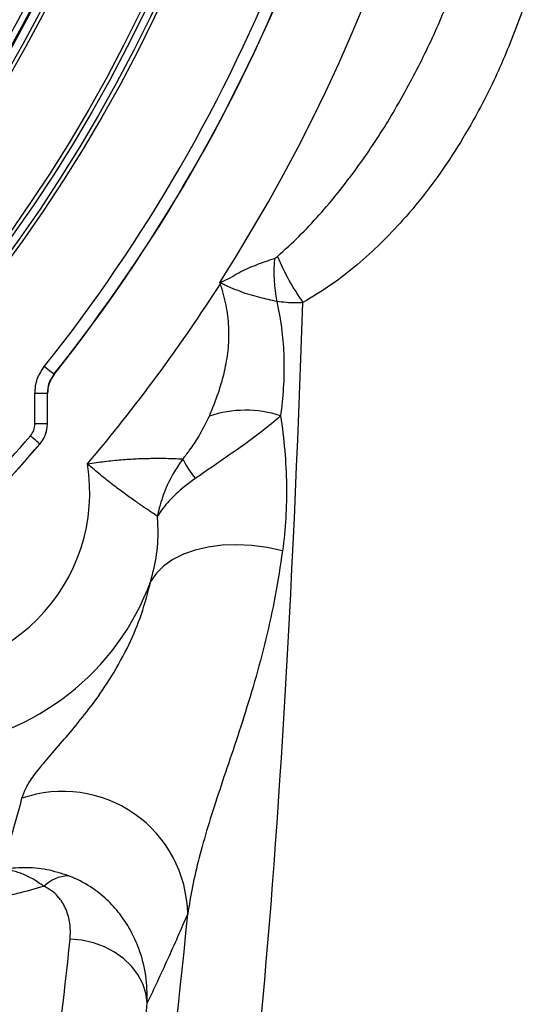
# Model space of a CAD drawing. Units: inches. Extents: x 0.2 to 33.6, y 0.2 to 23.7.
# Drawn here: x 5.8 to 6.1, y 10.6 to 11.2 of the extents above; entities that cross this region are included whole.
import ezdxf

# ---------------------------------------------------------------- set-up
doc = ezdxf.new("R2010")
doc.units = ezdxf.units.IN
doc.header["$MEASUREMENT"] = 0

msp = doc.modelspace()

# ---------------------------------------------------------------- linework, layer by layer
at = {"color": 7, "linetype": 'Continuous', "lineweight": 25}
for p, q in [((5.93243572, 11.03817223), (5.93189658, 11.03897243)), ((5.82040109, 10.97722956), (5.8205326, 10.97718277)), ((5.80755304, 10.94392996), (5.80755304, 10.96427405)), ((5.81587491, 10.96427405), (5.80755304, 10.96427405)), ((5.81587491, 10.96427405), (5.81587491, 10.94392996)), ((5.81600691, 10.96422795), (5.81587491, 10.96427405)), ((5.81600691, 10.94388102), (5.81600691, 10.96422795)), ((5.81587491, 10.94392996), (5.80755304, 10.94392996)), ((5.81587491, 10.94392996), (5.81600691, 10.94388102)), ((5.81097894, 10.93031877), (5.81084626, 10.93036702))]:
    msp.add_line(p, q, dxfattribs=at)
at = {"color": 7, "linetype": 'Continuous', "lineweight": 25, "flags": 128}
for points in [[(5.93243572, 11.03817223), (5.93251776, 11.03822791), (5.93259989, 11.03828364), (5.93268193, 11.03833938), (5.93276406, 11.03839511), (5.93284609, 11.03845084), (5.93292823, 11.03850657), (5.93301026, 11.03856231), (5.93309239, 11.03861799)], [(5.93309239, 11.03861799), (5.93309112, 11.03870975), (5.93308985, 11.03880152), (5.93308858, 11.03889323), (5.93308741, 11.03898499), (5.93308613, 11.03907671), (5.93308486, 11.03916847), (5.93308369, 11.03926019), (5.93308242, 11.03935195)], [(5.82040109, 10.97722956), (5.82021971, 10.97737383), (5.81981101, 10.97769913), (5.81918964, 10.97819364), (5.8183779, 10.97883965), (5.81740502, 10.97961399), (5.81630581, 10.9804888), (5.81511978, 10.98143268), (5.81388956, 10.98241172)], [(5.81084626, 10.93036702), (5.81067055, 10.93051808), (5.81027446, 10.93085859), (5.80967225, 10.93137632), (5.80888564, 10.93205264), (5.80794268, 10.93286326), (5.80687741, 10.93377908), (5.80572804, 10.93476726), (5.80453585, 10.9357922)], [(5.97416103, 10.85855022), (5.96386339, 10.86071729), (5.95355392, 10.86206152), (5.94339776, 10.86256141), (5.93355761, 10.86220892), (5.9241912, 10.86100969), (5.9154486, 10.85898298), (5.90746992, 10.85616119), (5.90038288, 10.85258965), (5.89430117, 10.84832547), (5.88932219, 10.84343703), (5.88552572, 10.8380027)], [(5.8831868, 10.55431666), (5.88227904, 10.56088833), (5.88017323, 10.5673057), (5.87691883, 10.5734184), (5.87259221, 10.5790829), (5.86729487, 10.58416631), (5.86115107, 10.58854934), (5.85430504, 10.59212924), (5.84691724, 10.59482201), (5.8391612, 10.59656429), (5.8312188, 10.59731541)]]:
    msp.add_lwpolyline(points, dxfattribs=at)
at = {"color": 7, "linetype": 'Continuous', "lineweight": 25}
for radius in [1.03149514, 1.02889454, 1.02386876, 1.02126816]:
    msp.add_circle((4.95786665, 11.66368396), radius, dxfattribs=at)
for centre, radius, start, end in [((4.95786665, 11.66368396), 0.9636257, 317.00037048, 132.99962952), ((4.95786665, 11.66368396), 0.96103144, 317.00037048, 132.99962952), ((4.95786665, 11.66368396), 0.95487936, 181.92274463, 178.07725537), ((4.95786665, 11.66368396), 0.95479696, 181.92277044, 178.07722956), ((4.95786665, 11.66368396), 0.95554192, 316.68339541, 133.31660459), ((4.95786665, 11.66368396), 0.95063093, 181.92277044, 178.07722956), ((4.95786665, 11.66368396), 1.15715118, 327.32519262, 32.67480738), ((4.95786665, 11.66368396), 1.0940325, 321.48521093, 338.51478907), ((4.95786665, 11.66368396), 1.10235442, 321.48521093, 338.51478907), ((4.95786665, 11.66368396), 1.10248645, 321.48756391, 338.51243609), ((6.07827683, 11.04660123), 0.10989027, 175.50576236, 190.70779542), ((6.12377426, 11.12068333), 0.16592477, 202.76102169, 215.03939399), ((4.95786665, 11.66368396), 1.15803704, 319.84372051, 327.30626427), ((5.94922898, 10.87645256), 0.07660461, 72.03969408, 108.47563451), ((4.95786665, 11.66368396), 1.11654605, 310.68604892, 319.31395108), ((4.95786665, 11.66368396), 1.12486796, 310.68604892, 319.31395108), ((4.95786665, 11.66368396), 1.125, 310.68350859, 319.31649141), ((5.72389899, 10.89765161), 0.12058723, 260.81734741, 9.18265259), ((5.96619349, 10.94875854), 0.06556978, 205.68607672, 219.39774357), ((5.72389899, 10.89765161), 0.17228234, 276.39971168, 339.74324794), ((5.82651193, 10.61280219), 0.08386576, 1.00836399, 109.23436881), ((5.83132026, 10.61443579), 0.02551386, 92.71574902, 134.09112712)]:
    msp.add_arc(centre, radius, start, end, dxfattribs=at)
for centre, major_axis, ratio, start_param, end_param in [((5.91218032, 11.66368396), (0, 1.34327916), 0.064081782, 3.211405824, 4.217249823), ((5.86021234, 11.66368396), (0, 1.29119582), 0.066666667, 3.211405824, 3.763550119), ((5.7806677, 11.66368396), (0, 1.29166667), 0.069354839, 3.399495501, 3.741167399), ((5.83263568, 11.66368396), (0, 1.34375), 0.066666667, 3.399495501, 3.741167399)]:
    msp.add_ellipse(centre, major_axis=major_axis, ratio=ratio, start_param=start_param, end_param=end_param, dxfattribs=at)
for points, knots in [([(5.97077062, 11.05648897), (5.97567114, 11.0609571), (5.98547339, 11.06989446), (6.00361996, 11.08937423), (6.02398939, 11.11480985), (6.04531971, 11.1468941), (6.06390214, 11.1800441), (6.08044822, 11.21459095), (6.08971952, 11.2386096), (6.09435542, 11.25061957)], [0, 0, 0, 0, 0.085120347, 0.170261849, 0.342757074, 0.505447147, 0.668170484, 0.834076345, 1, 1, 1, 1]), ([(6.13546752, 11.22126785), (6.1306659, 11.2087006), (6.12106362, 11.18356862), (6.10485151, 11.15148817), (6.08854321, 11.12435246), (6.07275146, 11.10185068), (6.05658002, 11.08217637), (6.04039358, 11.06519189), (6.02434343, 11.05063798), (6.00705783, 11.03704964), (5.99429961, 11.02929547), (5.98792211, 11.02541937)], [0, 0, 0, 0, 0.160717542, 0.321403014, 0.43195124, 0.542604994, 0.653098511, 0.738808485, 0.824503973, 0.912274221, 1, 1, 1, 1]), ([(5.93308242, 11.03935195), (5.93507532, 11.04026016), (5.93907614, 11.04208343), (5.94646195, 11.0468082), (5.95664426, 11.05105336), (5.96468035, 11.05381988), (5.96872445, 11.05521211)], [0, 0, 0, 0, 0.165837465, 0.332924665, 0.664299645, 1, 1, 1, 1]), ([(5.96872445, 11.05521211), (5.96921486, 11.0554409), (5.96994404, 11.0557811), (5.97056672, 11.05631435), (5.97077062, 11.05648897)], [0, 0, 0, 0, 0.6725385964, 1, 1, 1, 1]), ([(5.92495288, 10.94910885), (5.92706613, 10.9542847), (5.93130938, 10.96467742), (5.93560723, 10.98006099), (5.93804054, 10.99502358), (5.93837209, 11.00928278), (5.93650949, 11.0238085), (5.93380727, 11.03333628), (5.93243572, 11.03817223)], [0, 0, 0, 0, 0.187139527, 0.375761757, 0.530955689, 0.68873162, 0.842011714, 1, 1, 1, 1]), ([(5.93189658, 11.03897243), (5.93193306, 11.03898403), (5.93232857, 11.03910982), (5.93272371, 11.03923674), (5.93308242, 11.03935195)], [0, 0, 0, 0, 0.092213769, 1, 1, 1, 1]), ([(5.93309239, 11.03861799), (5.93273048, 11.03872521), (5.93233187, 11.03884331), (5.93193328, 11.03896154), (5.93189658, 11.03897243)], [0, 0, 0, 0, 0.90792692, 1, 1, 1, 1]), ([(5.97030002, 11.02618359), (5.96653313, 11.02701767), (5.95838718, 11.02882137), (5.94786778, 11.03187511), (5.94045148, 11.03506299), (5.9360768, 11.0367469), (5.93408414, 11.03799621), (5.93309239, 11.03861799)], [0, 0, 0, 0, 0.298648505, 0.645829753, 0.822215861, 0.911516999, 1, 1, 1, 1]), ([(5.98792211, 11.02541937), (5.9862193, 11.02532838), (5.98023607, 11.02500867), (5.97444381, 11.02569359), (5.97030002, 11.02618359)], [0, 0, 0, 0, 0.284598831, 1, 1, 1, 1]), ([(5.97030002, 11.02618359), (5.9706547, 11.02458008), (5.97229929, 11.01714474), (5.97428476, 11.00393449), (5.97535404, 10.98608035), (5.97495999, 10.96777098), (5.97355501, 10.95548418), (5.97285063, 10.94932425)], [0, 0, 0, 0, 0.060571199, 0.280863988, 0.503216558, 0.750940162, 1, 1, 1, 1]), ([(5.80755304, 10.96427405), (5.80783978, 10.96756577), (5.80841324, 10.97414921), (5.81206411, 10.97965754), (5.81388956, 10.98241172)], [0, 0, 0, 0, 0.499998483, 1, 1, 1, 1]), ([(5.82040109, 10.97722956), (5.81909651, 10.97526252), (5.81648737, 10.97132846), (5.81607906, 10.96662551), (5.81587491, 10.96427405)], [0, 0, 0, 0, 0.500002683, 1, 1, 1, 1]), ([(5.8205326, 10.97718277), (5.81922886, 10.97521556), (5.81662141, 10.97128117), (5.81621174, 10.96657901), (5.81600691, 10.96422795)], [0, 0, 0, 0, 0.500005091, 1, 1, 1, 1]), ([(5.90710316, 10.92033797), (5.90864188, 10.92224536), (5.91253332, 10.92706918), (5.91889647, 10.93669931), (5.92270558, 10.94450416), (5.92495288, 10.94910885)], [0, 0, 0, 0, 0.211456628, 0.534776355, 1, 1, 1, 1]), ([(5.97285062, 10.94932426), (5.96893856, 10.94575391), (5.96469026, 10.94224687), (5.95788279, 10.93696197), (5.95554048, 10.93519653), (5.95071362, 10.93163865), (5.94821598, 10.92983723), (5.94070023, 10.92449553), (5.93561436, 10.92098175), (5.92792869, 10.91569335), (5.92538782, 10.91394886), (5.92039587, 10.91051297), (5.91793845, 10.9088172), (5.91552388, 10.90714139)], [0, 0, 0, 0, 0.25, 0.25, 0.375, 0.375, 0.5, 0.5, 0.75, 0.75, 0.875, 0.875, 1, 1, 1, 1]), ([(5.97285062, 10.94932426), (5.9740329, 10.94144376), (5.97496172, 10.93366137), (5.97627903, 10.91823175), (5.97666819, 10.91057326), (5.97689444, 10.89542942), (5.97673332, 10.88794137), (5.97586236, 10.87312257), (5.975153, 10.86579169), (5.97416104, 10.85855022)], [0, 0, 0, 0, 0.25, 0.25, 0.5, 0.5, 0.75, 0.75, 1, 1, 1, 1]), ([(5.80453585, 10.9357922), (5.80540377, 10.93701317), (5.80713958, 10.93945507), (5.80741522, 10.94243834), (5.80755304, 10.94392996)], [0, 0, 0, 0, 0.500005113, 1, 1, 1, 1]), ([(5.81587491, 10.94392996), (5.81564443, 10.9414442), (5.81518347, 10.93647265), (5.812292, 10.93240224), (5.81084626, 10.93036702)], [0, 0, 0, 0, 0.4999970632, 1, 1, 1, 1]), ([(5.81097894, 10.93031877), (5.81242528, 10.93235363), (5.81531793, 10.93642332), (5.81577725, 10.94139513), (5.81600691, 10.94388102)], [0, 0, 0, 0, 0.50000282, 1, 1, 1, 1]), ([(5.84294086, 10.91689521), (5.8430251, 10.91690987), (5.84685785, 10.91757709), (5.85447693, 10.91870123), (5.8655186, 10.9198329), (5.87608115, 10.92048437), (5.8855977, 10.92075312), (5.89393942, 10.92075071), (5.90144226, 10.92058649), (5.90513513, 10.92042437), (5.90710316, 10.92033797)], [0, 0, 0, 0, 0.003423555, 0.15575077, 0.307977314, 0.452062704, 0.596007693, 0.724715888, 0.853293906, 1, 1, 1, 1]), ([(5.88998169, 10.8817799), (5.88884963, 10.88252518), (5.88632905, 10.88418459), (5.88126053, 10.88759099), (5.87494839, 10.89194659), (5.8677742, 10.89708212), (5.85983552, 10.90302664), (5.85153868, 10.90959527), (5.84586151, 10.91436833), (5.84300555, 10.91683924), (5.84294086, 10.91689521)], [0, 0, 0, 0, 0.109511022, 0.243829684, 0.378232165, 0.526174198, 0.674264477, 0.833974686, 0.996239443, 1, 1, 1, 1]), ([(5.90710316, 10.92033797), (5.90513177, 10.91752218), (5.90013055, 10.91037882), (5.89544481, 10.90042372), (5.89258035, 10.89213449), (5.89140662, 10.88799705), (5.89078395, 10.88549055), (5.89044246, 10.88399035), (5.89024998, 10.88309599), (5.89013922, 10.88256349), (5.89007481, 10.88224639), (5.89003769, 10.88206226), (5.89001587, 10.88195297), (5.88999913, 10.88186814), (5.88998824, 10.88181306), (5.88998169, 10.8817799)], [0, 0, 0, 0, 0.241334844, 0.612242243, 0.766978902, 0.860991514, 0.917246409, 0.950753723, 0.970690109, 0.982554354, 0.989613464, 0.993816119, 0.995984632, 0.997582538, 1, 1, 1, 1]), ([(5.91552388, 10.9071414), (5.91295286, 10.90526844), (5.90643073, 10.90051714), (5.89922155, 10.89367377), (5.89356929, 10.88703517), (5.8911151, 10.88356468), (5.88999534, 10.88180139), (5.88998169, 10.8817799)], [0, 0, 0, 0, 0.241461082, 0.612534701, 0.804183627, 0.997612945, 1, 1, 1, 1]), ([(5.88552572, 10.8380027), (5.88705657, 10.84400453), (5.89015784, 10.85616325), (5.89072207, 10.87105296), (5.89012801, 10.87965998), (5.88998169, 10.8817799)], [0, 0, 0, 0, 0.423537083, 0.858016612, 1, 1, 1, 1]), ([(5.97416103, 10.85855022), (5.97260907, 10.8483896), (5.96950038, 10.82803721), (5.96301017, 10.79860413), (5.95545362, 10.77024464), (5.94711496, 10.74320114), (5.93871136, 10.71801576), (5.93071902, 10.69443017), (5.92370106, 10.67244812), (5.91786695, 10.65180594), (5.91330554, 10.63233756), (5.911345, 10.62029805), (5.9103647, 10.61427809)], [0, 0, 0, 0, 0.094602528, 0.189495051, 0.288310605, 0.387124079, 0.48738527, 0.587651337, 0.690202059, 0.792762382, 0.896377612, 1, 1, 1, 1]), ([(5.79888377, 10.69198647), (5.79966989, 10.69427141), (5.80124206, 10.6988411), (5.80659302, 10.70707127), (5.8142855, 10.71668833), (5.82399012, 10.72787255), (5.83512763, 10.74080506), (5.8469538, 10.75572481), (5.85940194, 10.77377377), (5.87055006, 10.79399228), (5.87971763, 10.81551561), (5.88358535, 10.83049021), (5.88552572, 10.8380027)], [0, 0, 0, 0, 0.109436961, 0.21886549, 0.329939007, 0.440995262, 0.538168495, 0.635327645, 0.73475217, 0.834159095, 0.916800672, 1, 1, 1, 1]), ([(5.78497407, 10.6438258), (5.78734394, 10.65138622), (5.79227833, 10.66712798), (5.79662481, 10.68348524), (5.79888377, 10.69198647)], [0, 0, 0, 0, 0.480277678, 1, 1, 1, 1]), ([(5.83011139, 10.639921), (5.82531015, 10.64145036), (5.81554546, 10.64456076), (5.80023706, 10.64578239), (5.7900266, 10.64481451), (5.78500708, 10.64383226), (5.78497407, 10.6438258)], [0, 0, 0, 0, 0.324266799, 0.659488785, 0.99776041, 1, 1, 1, 1]), ([(5.81356767, 10.63276075), (5.81104593, 10.63466513), (5.80855116, 10.63631573), (5.8036191, 10.63913903), (5.80118181, 10.64031161), (5.79757234, 10.64171093), (5.79637694, 10.64211721), (5.7940023, 10.64280641), (5.79282412, 10.64308855), (5.79051437, 10.64352107), (5.78937898, 10.64367266), (5.78770496, 10.64380313), (5.7871518, 10.64383045), (5.78632933, 10.64384704), (5.78605638, 10.6438485), (5.78551292, 10.64384326), (5.78523889, 10.64383642), (5.78497409, 10.64382579)], [0, 0, 0, 0, 0.25, 0.25, 0.5, 0.5, 0.625, 0.625, 0.75, 0.75, 0.875, 0.875, 0.9375, 0.9375, 0.96875, 0.96875, 1, 1, 1, 1]), ([(5.8831868, 10.55431666), (5.88308162, 10.56051606), (5.88287134, 10.57291023), (5.8785905, 10.58907725), (5.87263364, 10.6024165), (5.86585081, 10.6131589), (5.85727066, 10.62299785), (5.8463343, 10.63203963), (5.83682034, 10.63731097), (5.83094923, 10.63959504), (5.83011139, 10.639921)], [0, 0, 0, 0, 0.180423318, 0.360711573, 0.47788525, 0.595003344, 0.715406831, 0.835716237, 0.976555595, 1, 1, 1, 1]), ([(5.81356768, 10.63276071), (5.80763901, 10.63105871), (5.79573393, 10.62764099), (5.77822693, 10.62404503), (5.76153401, 10.62153182), (5.74568331, 10.61997951), (5.72949633, 10.61924835), (5.70977632, 10.61942875), (5.68661632, 10.62114745), (5.66962823, 10.62428196), (5.66104911, 10.62586492)], [0, 0, 0, 0, 0.125188915, 0.251386028, 0.352340402, 0.453284395, 0.557325792, 0.661364752, 0.828986409, 1, 1, 1, 1]), ([(5.83121881, 10.5973154), (5.83153164, 10.6003984), (5.83154195, 10.60351464), (5.8308473, 10.60978681), (5.83015079, 10.61291334), (5.8283935, 10.61756467), (5.82768759, 10.61910854), (5.8263926, 10.62140773), (5.82592, 10.62217276), (5.82489404, 10.62367604), (5.82433974, 10.62441637), (5.82253212, 10.6265965), (5.82113818, 10.62799957), (5.81861462, 10.62996669), (5.81771331, 10.63058844), (5.81576185, 10.63174656), (5.8147061, 10.63228558), (5.81356769, 10.63276074)], [0, 0, 0, 0, 0.25, 0.25, 0.5, 0.5, 0.625, 0.625, 0.6875, 0.6875, 0.75, 0.75, 0.875, 0.875, 0.9375, 0.9375, 1, 1, 1, 1]), ([(5.9103647, 10.61427809), (5.90583868, 10.60392817), (5.89678639, 10.58322776), (5.88772008, 10.56395387), (5.8831868, 10.55431666)], [0, 0, 0, 0, 0.499986488, 1, 1, 1, 1])]:
    msp.add_open_spline(points, degree=3, knots=knots, dxfattribs=at)

doc.saveas('drawing.dxf')
